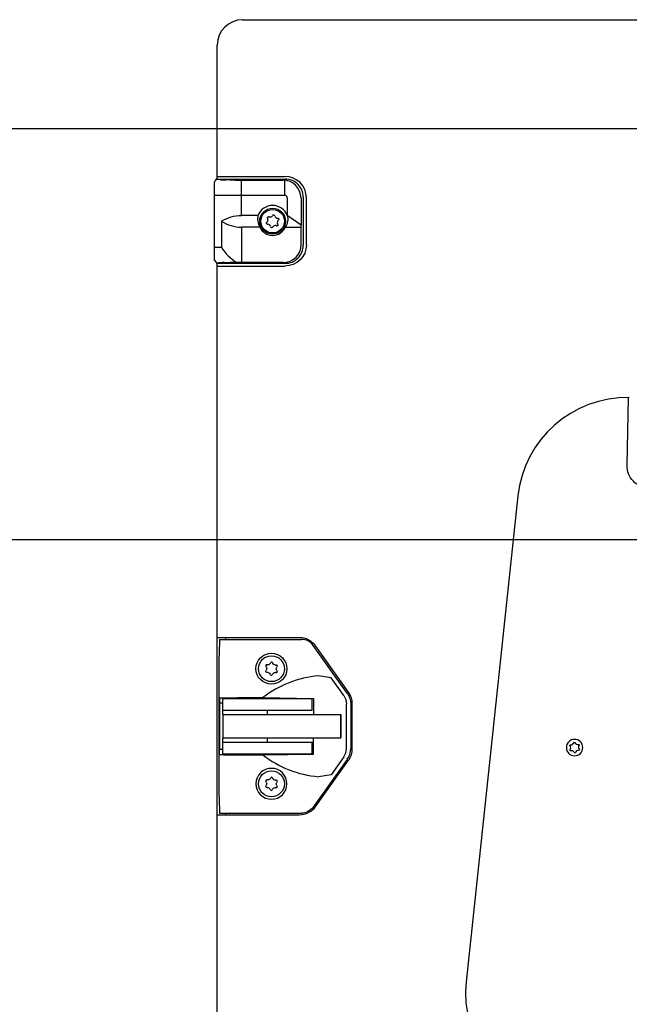
# Model space of a CAD drawing. Units: millimetres. Extents: x -1432 to 3200, y -7492 to -1793.
# Drawn here: x 217 to 243, y -2864 to -2822 of the extents above; entities that cross this region are included whole.
import ezdxf

# ---------------------------------------------------------------- set-up
doc = ezdxf.new("R2010")
doc.units = ezdxf.units.MM
for name, color, linetype in [('02-Loudspeaker 2D', 5, 'Continuous'), ('LODD cluster', 7, 'Continuous'), ('LOdd passerelles salle', 11, 'Continuous')]:
    doc.layers.add(name, color=color, linetype=linetype)

msp = doc.modelspace()

# ---------------------------------------------------------------- linework, layer by layer
at = {"layer": '02-Loudspeaker 2D', "extrusion": (0, 1, 6.12323e-17)}
for p, q in [((226.185, -2821.967), (280.885, -2821.967)), ((225.105, -2828.752), (225.105, -2823.047)), ((225.105, -2871.752), (225.105, -2832.342))]:
    msp.add_line(p, q, dxfattribs=at)
at = {"layer": '02-Loudspeaker 2D', "color": 241, "extrusion": (0, 1, 6.12323e-17)}
for p, q in [((224.985, -2832.209), (224.985, -2828.886)), ((225.083, -2828.752), (227.993, -2828.752)), ((225.105, -2828.637), (227.985, -2828.637)), ((226.135, -2828.797), (227.904, -2828.797)), ((226.135, -2830.297), (226.135, -2828.797)), ((227.985, -2829.447), (227.985, -2828.802)), ((227.985, -2829.447), (224.985, -2829.447)), ((228.085, -2829.547), (228.085, -2830.297)), ((228.667, -2829.565), (228.667, -2830.713)), ((228.763, -2829.524), (228.763, -2831.571)), ((228.895, -2831.547), (228.895, -2829.547)), ((225.285, -2830.547), (225.285, -2831.647)), ((226.838, -2830.297), (226.135, -2830.297)), ((227.228, -2830.579), (227.206, -2830.603)), ((227.23, -2830.67), (227.262, -2830.674)), ((227.239, -2830.41), (227.252, -2830.439)), ((227.317, -2830.362), (227.285, -2830.355)), ((227.469, -2830.287), (227.45, -2830.313)), ((227.549, -2830.33), (227.54, -2830.299)), ((227.69, -2830.425), (227.658, -2830.421)), ((227.681, -2830.685), (227.669, -2830.656)), ((227.693, -2830.516), (227.715, -2830.492)), ((228.085, -2830.297), (228.083, -2830.297)), ((228.667, -2830.713), (228.085, -2830.297)), ((226.914, -2830.797), (226.135, -2830.797)), ((226.135, -2830.797), (226.135, -2832.3)), ((227.372, -2830.765), (227.381, -2830.796)), ((227.451, -2830.808), (227.471, -2830.782)), ((227.604, -2830.733), (227.636, -2830.74)), ((228.006, -2830.797), (228.679, -2830.797)), ((228.679, -2830.797), (228.667, -2830.713)), ((228.679, -2831.536), (228.679, -2830.797)), ((224.985, -2831.647), (225.285, -2831.647)), ((227.993, -2832.342), (225.083, -2832.342)), ((227.909, -2832.3), (226.135, -2832.3)), ((225.105, -2832.457), (227.985, -2832.457)), ((228.591, -2848.277), (225.105, -2848.277)), ((225.455, -2848.277), (225.455, -2848.347)), ((225.197, -2848.353), (225.199, -2848.347)), ((225.199, -2848.347), (228.684, -2848.347)), ((230.633, -2850.639), (229.189, -2848.608)), ((230.688, -2850.597), (229.3, -2848.643)), ((225.191, -2855.042), (225.191, -2849.053)), ((227.189, -2849.521), (227.172, -2849.493)), ((227.209, -2849.432), (227.241, -2849.435)), ((227.366, -2849.367), (227.381, -2849.339)), ((227.453, -2849.34), (227.466, -2849.369)), ((227.588, -2849.444), (227.62, -2849.443)), ((227.654, -2849.505), (227.636, -2849.532)), ((227.167, -2849.689), (227.185, -2849.663)), ((227.233, -2849.751), (227.201, -2849.752)), ((227.368, -2849.854), (227.354, -2849.825)), ((227.455, -2849.828), (227.44, -2849.856)), ((227.612, -2849.762), (227.58, -2849.76)), ((227.632, -2849.674), (227.649, -2849.702)), ((229.943, -2849.98), (229.414, -2849.9)), ((230.486, -2850.744), (229.943, -2849.98)), ((225.2, -2851.061), (225.2, -2853.034)), ((225.33, -2851.061), (225.2, -2851.061)), ((225.209, -2850.846), (225.202, -2850.861)), ((225.33, -2850.867), (225.33, -2851.547)), ((225.33, -2850.867), (229.14, -2850.867)), ((226.159, -2850.83), (227.038, -2850.83)), ((229.14, -2851.367), (229.14, -2850.867)), ((229.2, -2850.864), (229.2, -2851.547)), ((230.6, -2852.992), (230.6, -2851.103)), ((230.78, -2851.103), (230.78, -2852.992)), ((230.849, -2852.994), (230.849, -2851.101)), ((225.33, -2851.367), (229.14, -2851.367)), ((225.33, -2851.547), (230.368, -2851.547)), ((225.36, -2852.547), (225.36, -2851.547)), ((227.23, -2851.367), (227.23, -2851.547)), ((230.368, -2851.547), (230.368, -2852.547)), ((230.368, -2852.547), (230.368, -2851.547)), ((225.33, -2852.547), (230.368, -2852.547)), ((225.33, -2852.547), (225.33, -2853.227)), ((225.33, -2852.727), (229.14, -2852.727)), ((227.23, -2852.547), (227.23, -2852.727)), ((229.14, -2853.227), (229.14, -2852.727)), ((229.2, -2853.229), (229.2, -2852.547)), ((225.33, -2853.034), (225.2, -2853.034)), ((225.209, -2853.248), (225.202, -2853.234)), ((225.33, -2853.227), (229.14, -2853.227)), ((226.159, -2853.265), (227.038, -2853.265)), ((230.633, -2853.456), (229.189, -2855.487)), ((229.3, -2855.451), (230.688, -2853.498)), ((230.486, -2853.351), (229.943, -2854.115)), ((229.943, -2854.115), (229.414, -2854.195)), ((227.167, -2854.589), (227.185, -2854.563)), ((227.189, -2854.421), (227.172, -2854.393)), ((227.209, -2854.332), (227.241, -2854.335)), ((227.366, -2854.267), (227.381, -2854.239)), ((227.453, -2854.24), (227.466, -2854.269)), ((227.588, -2854.344), (227.62, -2854.343)), ((227.654, -2854.405), (227.636, -2854.432)), ((227.233, -2854.651), (227.201, -2854.652)), ((227.368, -2854.754), (227.354, -2854.725)), ((227.455, -2854.728), (227.44, -2854.756)), ((227.612, -2854.662), (227.58, -2854.66)), ((227.632, -2854.574), (227.649, -2854.602)), ((225.105, -2855.817), (228.591, -2855.817)), ((225.197, -2855.741), (225.199, -2855.747)), ((225.199, -2855.747), (228.684, -2855.747)), ((225.455, -2855.747), (225.455, -2855.817))]:
    msp.add_line(p, q, dxfattribs=at)
at = {"layer": '02-Loudspeaker 2D', "color": 241}
for p, q in [((224.985, -2832.209), (225.083, -2832.342)), ((227.038, -2850.83), (229.2, -2850.864)), ((227.038, -2853.265), (229.2, -2853.229))]:
    msp.add_line(p, q, dxfattribs=at)
for centre, radius in [((227.46, -2830.547), 0.55), ((227.46, -2830.547), 0.5), ((227.41, -2849.597), 0.658), ((227.41, -2849.597), 0.55), ((227.41, -2854.497), 0.55)]:
    msp.add_circle(centre, radius, dxfattribs=at)
at = {"layer": '02-Loudspeaker 2D', "color": 241, "extrusion": (0, 6.12323e-17, -1)}
msp.add_circle((-227.41, -2854.497), 0.658, dxfattribs=at)
at = {"layer": '02-Loudspeaker 2D'}
msp.add_arc((226.185, -2823.047), 1.08, 90, 180, dxfattribs=at)
at = {"layer": '02-Loudspeaker 2D', "color": 241}
for centre, radius, start, end in [((225.368, -2828.998), 0.399, 155.0979, 163.7221), ((985.663, -3373.274), 935.424, 144.401562, 144.406589), ((225.378, -2827.528), 1.261, 263.85, 270.6173), ((225.245, -2821.243), 7.547, 271.1162, 271.8154), ((225.531, -2831.211), 2.425, 87.6046, 91.1256), ((226.124, -2815.316), 13.481, 267.9106, 270.0475), ((227.899, -2829.565), 0.768, 0.0093, 89.639), ((227.985, -2829.547), 0.91, 0, 90), ((227.994, -2829.522), 0.77, 359.8311, 90.0285), ((227.985, -2829.547), 0.1, 0, 90), ((227.46, -2830.547), 0.671, 21.8793, 158.1207), ((226.135, -2829.225), 1.573, 237.2477, 270), ((227.133, -2830.491), 0.13, 316.9731, 23.325), ((227.247, -2830.803), 0.13, 16.9731, 83.325), ((227.346, -2830.235), 0.13, 256.9731, 323.325), ((227.673, -2830.292), 0.13, 196.9731, 263.325), ((227.788, -2830.604), 0.13, 136.9731, 203.325), ((227.46, -2830.547), 0.601, 204.5983, 335.4017), ((227.575, -2830.86), 0.13, 76.9731, 143.325), ((226.885, -2830.716), 1.852, 210.2023, 238.7677), ((227.994, -2831.573), 0.769, 269.9594, 0.1811), ((225.303, -2833.1), 0.789, 94.3619, 106.2118), ((225.378, -2833.563), 1.257, 89.3712, 96.1615), ((225.521, -2829.427), 2.882, 267.4357, 272.2294), ((226.096, -2844.708), 12.41, 90.7888, 92.1387), ((228.591, -2849.147), 0.87, 35.4, 90), ((253.908, -2848.945), 28.717, 178.8192, 180.2151), ((228.684, -2848.967), 0.62, 35.4, 90), ((227.206, -2849.472), 0.04, 85.3874, 211.7392), ((227.416, -2849.357), 0.04, 25.3874, 151.7392), ((227.621, -2849.483), 0.04, 325.3874, 91.7392), ((229.813, -2854.421), 4.539, 95.0546, 127.6983), ((227.2, -2849.712), 0.04, 145.3874, 271.7392), ((227.404, -2849.837), 0.04, 205.3874, 331.7392), ((227.615, -2849.723), 0.04, 265.3874, 31.7392), ((229.979, -2851.101), 0.87, 0, 35.4), ((229.813, -2849.674), 4.539, 232.3017, 264.9454), ((229.98, -2852.992), 0.62, 324.6, 0), ((229.98, -2852.992), 0.8, 324.6, 0), ((229.979, -2852.994), 0.87, 324.6, 0), ((227.206, -2854.372), 0.04, 85.3874, 211.7392), ((227.416, -2854.257), 0.04, 25.3874, 151.7392), ((227.621, -2854.383), 0.04, 325.3874, 91.7392), ((227.2, -2854.612), 0.04, 145.3874, 271.7392), ((227.404, -2854.737), 0.04, 205.3874, 331.7392), ((227.615, -2854.623), 0.04, 265.3874, 31.7392), ((253.908, -2855.15), 28.717, 179.7849, 181.1808), ((228.591, -2854.947), 0.87, 270, 324.6)]:
    msp.add_arc(centre, radius, start, end, dxfattribs=at)
at = {"layer": '02-Loudspeaker 2D', "color": 241, "extrusion": (0, 6.12323e-17, -1)}
for centre, radius, start, end in [((-226.135, -2831.87), 1.573, 57.2477, 90), ((-227.235, -2830.63), 0.04, 276.675, 43.0269), ((-227.276, -2830.394), 0.04, 336.675, 103.0269), ((-227.501, -2830.311), 0.04, 36.675, 163.0269), ((-227.686, -2830.465), 0.04, 96.675, 223.0269), ((-227.419, -2830.784), 0.04, 216.675, 343.0269), ((-227.645, -2830.701), 0.04, 156.675, 283.0269), ((-227.985, -2831.547), 0.91, 180, 270), ((-227.078, -2849.589), 0.13, 148.2608, 214.6126), ((-227.251, -2849.305), 0.13, 208.2608, 274.6126), ((-227.584, -2849.314), 0.13, 268.2608, 334.6126), ((-227.743, -2849.606), 0.13, 328.2608, 34.6126), ((-227.237, -2849.881), 0.13, 88.2608, 154.6126), ((-227.569, -2849.889), 0.13, 28.2608, 94.6126), ((-229.98, -2851.103), 0.62, 144.6, 180), ((-229.98, -2851.103), 0.8, 144.6, 180), ((-227.078, -2854.489), 0.13, 148.2608, 214.6126), ((-227.251, -2854.205), 0.13, 208.2608, 274.6126), ((-227.584, -2854.214), 0.13, 268.2608, 334.6126), ((-227.743, -2854.506), 0.13, 328.2608, 34.6126), ((-227.237, -2854.781), 0.13, 88.2608, 154.6126), ((-227.569, -2854.789), 0.13, 28.2608, 94.6126), ((-228.684, -2855.127), 0.62, 215.4, 270)]:
    msp.add_arc(centre, radius, start, end, dxfattribs=at)
at = {"layer": '02-Loudspeaker 2D', "color": 241}
for centre, major_axis, ratio, start_param, end_param in [((226.135, -2828.772), (-1.089, 0), 0.070186, -0.25703, -0.116853), ((227.46, -2830.456), (0, 0.649), 0.990075, 1.323338, 2.124713), ((227.902, -2831.529), (-0.697, 0.348), 0.987891, 2.038348, 3.599412), ((225.202, -2851.061), (0, 0.2), 0.008727, 0.017453, 1.570796), ((226.159, -2853.248), (0.95, 0), 0.017455, -3.132866, -1.570796)]:
    msp.add_ellipse(centre, major_axis=major_axis, ratio=ratio, start_param=start_param, end_param=end_param, dxfattribs=at)
at = {"layer": '02-Loudspeaker 2D', "color": 241, "extrusion": (3.42114e-49, 6.12323e-17, -1)}
msp.add_ellipse((226.135, -2828.741), major_axis=(-1.066, 0), ratio=0.070186, start_param=-0.578996, end_param=-0.159009, dxfattribs=at)
at = {"layer": '02-Loudspeaker 2D', "color": 241, "extrusion": (1.09476e-47, 6.12323e-17, -1)}
msp.add_ellipse((227.46, -2830.456), major_axis=(0, 0.649), ratio=0.990075, start_param=1.323338, end_param=2.124713, dxfattribs=at)
at = {"layer": '02-Loudspeaker 2D', "color": 241, "extrusion": (-2.18953e-47, 6.12323e-17, -1)}
msp.add_ellipse((226.135, -2832.19), major_axis=(-1.573, 0), ratio=0.070098, start_param=-1.570796, end_param=-1.436593, dxfattribs=at)
at = {"layer": '02-Loudspeaker 2D', "color": 241, "extrusion": (0, 6.12323e-17, -1)}
msp.add_ellipse((226.159, -2850.846), major_axis=(0.95, 0), ratio=0.017455, start_param=-3.132866, end_param=-1.570796, dxfattribs=at)
at = {"layer": '02-Loudspeaker 2D', "color": 241, "extrusion": (1.12104e-44, 6.12323e-17, -1)}
msp.add_ellipse((225.202, -2853.034), major_axis=(0, -0.2), ratio=0.008727, start_param=0.017453, end_param=1.570796, dxfattribs=at)
at = {"layer": 'LODD cluster', "color": 241, "extrusion": (0.99441, -0.105588, 0)}
for p, q in [((242.538, -2840.937), (242.592, -2838.057)), ((240.125, -2852.913), (240.105, -2852.882)), ((240.129, -2852.836), (240.166, -2852.835)), ((240.251, -2852.78), (240.267, -2852.747)), ((240.32, -2852.744), (240.339, -2852.776)), ((240.429, -2852.822), (240.466, -2852.82)), ((240.494, -2852.864), (240.477, -2852.897)), ((240.113, -2853.047), (240.13, -2853.014)), ((240.178, -2853.089), (240.141, -2853.091)), ((240.288, -2853.166), (240.268, -2853.135)), ((240.356, -2853.131), (240.34, -2853.164)), ((240.478, -2853.075), (240.441, -2853.076)), ((240.482, -2852.997), (240.502, -2853.028))]:
    msp.add_line(p, q, dxfattribs=at)
at = {"layer": 'LODD cluster', "extrusion": (0.99441, -0.105588, 0)}
msp.add_line((237.891, -2842.243), (235.695, -2862.922), dxfattribs=at)
at = {"layer": 'LODD cluster', "color": 241, "extrusion": (-2.34452e-17, -2.20803e-16, -1)}
msp.add_circle((-240.304, -2852.955), 0.35, dxfattribs=at)
at = {"layer": 'LODD cluster'}
for centre, start, end in [((242.545, -2842.737), 88.939, 173.939), ((240.349, -2863.417), 173.939, 258.939)]:
    msp.add_arc(centre, 4.68, start, end, dxfattribs=at)
at = {"layer": 'LODD cluster', "color": 241, "extrusion": (-2.34452e-17, -2.20803e-16, -1)}
for centre, radius, start, end in [((-243.488, -2840.954), 0.95, 271.061, 1.061), ((-240.13, -2852.866), 0.03, 326.9946, 87.5113), ((-240.294, -2852.761), 0.03, 26.9946, 147.5113), ((-240.468, -2852.85), 0.03, 86.9946, 207.5113), ((-240.14, -2853.061), 0.03, 266.9946, 27.5113), ((-240.313, -2853.15), 0.03, 206.9946, 327.5113), ((-240.477, -2853.045), 0.03, 146.9946, 267.5113)]:
    msp.add_arc(centre, radius, start, end, dxfattribs=at)
at = {"layer": 'LODD cluster', "color": 241}
for centre, start, end in [((240.162, -2852.735), 272.4887, 333.0054), ((240.424, -2852.722), 212.4887, 273.0054), ((240.041, -2852.968), 332.4887, 33.0054), ((240.183, -2853.189), 32.4887, 93.0054), ((240.446, -2853.176), 92.4887, 153.0054), ((240.566, -2852.943), 152.4887, 213.0054)]:
    msp.add_arc(centre, 0.1, start, end, dxfattribs=at)
at = {"layer": 'LOdd passerelles salle', "linetype": 'Continuous'}
for p, q in [((184.283, -2826.596), (417.535, -2826.596)), ((184.283, -2844.096), (417.535, -2844.096))]:
    msp.add_line(p, q, dxfattribs=at)

doc.saveas('drawing.dxf')
